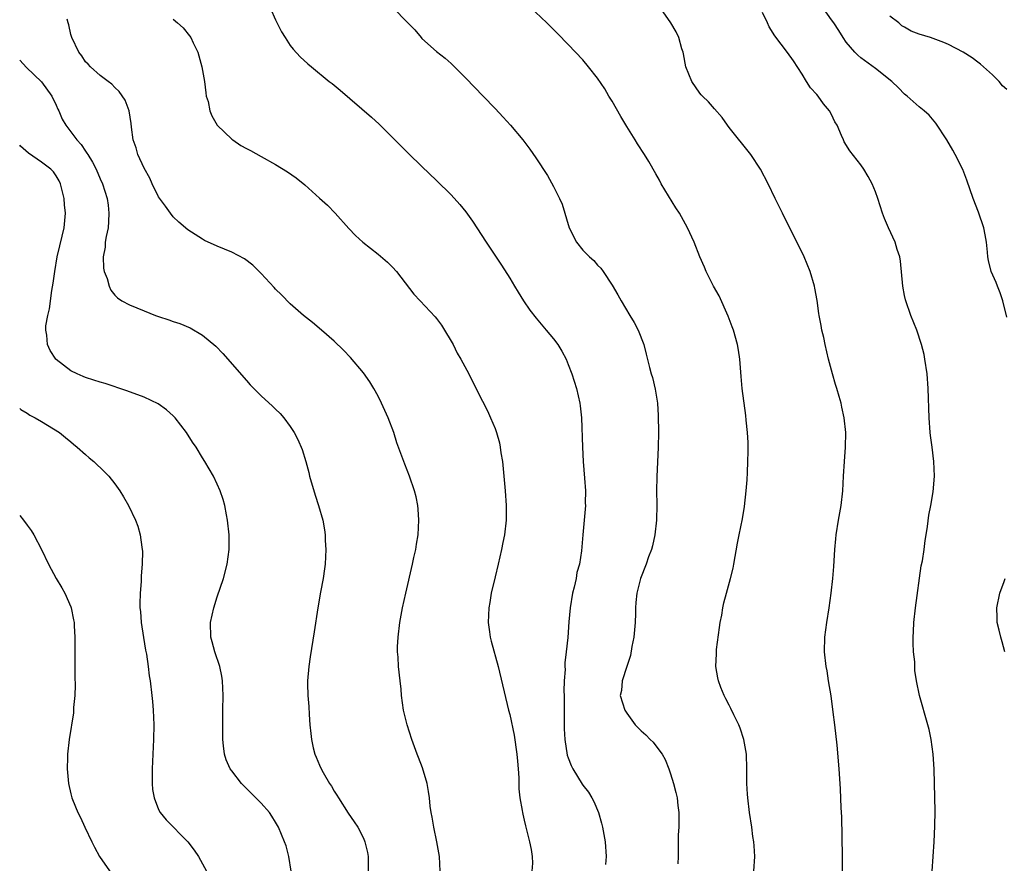
# Model space of a CAD drawing. Units: inches. Extents: x 2607000 to 2610000, y 1488000 to 1491000.
# Drawn here: x 2607000 to 2607135, y 1490534 to 1490649 of the extents above; entities that cross this region are included whole.
import ezdxf

# ---------------------------------------------------------------- set-up
doc = ezdxf.new("R2010")
doc.units = ezdxf.units.IN
doc.header["$MEASUREMENT"] = 0
doc.layers.add('LD26071488_10ft', color=2, linetype='Continuous')

msp = doc.modelspace()

# ---------------------------------------------------------------- linework, layer by layer
at = {"layer": 'LD26071488_10ft'}
for points, elevation in [([(2607100.37, 1490533), (2607100.5, 1490535), (2607100.44, 1490536.44), (2607100.39, 1490537), (2607100.27, 1490537.73), (2607100.11, 1490539), (2607099.8, 1490541), (2607099.56, 1490543), (2607099.52, 1490543.52), (2607099.45, 1490545), (2607099.44, 1490547), (2607099.37, 1490549), (2607099.02, 1490551), (2607098.53, 1490552.53), (2607098.33, 1490553), (2607097.65, 1490554.35), (2607097.24, 1490555.24), (2607097, 1490555.68), (2607096.57, 1490556.57), (2607096.31, 1490557), (2607095.87, 1490558.13), (2607095.54, 1490559), (2607095.45, 1490559.45), (2607095.21, 1490561), (2607095.28, 1490562.72), (2607095.27, 1490563), (2607095.3, 1490563.3), (2607095.7, 1490566.3), (2607095.8, 1490567), (2607095.99, 1490567.99), (2607096.15, 1490569), (2607096.3, 1490569.7), (2607096.64, 1490571), (2607097.21, 1490573), (2607097.56, 1490574.44), (2607097.67, 1490575), (2607098.16, 1490577.84), (2607098.39, 1490579), (2607098.84, 1490581.16), (2607099.13, 1490582.87), (2607099.36, 1490585), (2607099.47, 1490586.53), (2607099.5, 1490587.5), (2607099.58, 1490589), (2607099.59, 1490590.41), (2607099.62, 1490591), (2607099.62, 1490591.62), (2607099.52, 1490593), (2607099.34, 1490594.66), (2607099.29, 1490595.29), (2607098.79, 1490599), (2607098.64, 1490600.64), (2607098.48, 1490603), (2607098.27, 1490604.27), (2607098.17, 1490605), (2607097.59, 1490607), (2607097.44, 1490607.44), (2607096.89, 1490608.89), (2607095.66, 1490611.66), (2607094.89, 1490613), (2607093.88, 1490615), (2607093.62, 1490615.62), (2607093, 1490617), (2607092.22, 1490619), (2607091.32, 1490621), (2607090.21, 1490623), (2607089.73, 1490623.73), (2607087.72, 1490627), (2607087.49, 1490627.49), (2607087, 1490628.37), (2607086.03, 1490630.03), (2607085.45, 1490631), (2607084.46, 1490632.46), (2607084.16, 1490633), (2607083, 1490634.82), (2607082.19, 1490636.19), (2607081, 1490638.32), (2607080.57, 1490639), (2607079.99, 1490639.99), (2607079, 1490641.44), (2607077.78, 1490643), (2607077, 1490643.94), (2607075, 1490646.07), (2607073.55, 1490647.55), (2607072.09, 1490649), (2607069, 1490651.93)], 9070), ([(2607034.31, 1490651), (2607035, 1490649.44), (2607035.8, 1490647.8), (2607036.28, 1490647), (2607037, 1490645.94), (2607037.41, 1490645.41), (2607038.37, 1490644.37), (2607039.41, 1490643.41), (2607039.89, 1490643), (2607042.33, 1490641), (2607042.71, 1490640.71), (2607043.81, 1490639.81), (2607048.12, 1490636.12), (2607049.15, 1490635.15), (2607052.14, 1490632.14), (2607053.15, 1490631.15), (2607055, 1490629.35), (2607057, 1490627.46), (2607059, 1490625.49), (2607060.18, 1490624.18), (2607061, 1490623.18), (2607061.9, 1490621.9), (2607063.77, 1490619), (2607065.88, 1490615.88), (2607067, 1490614.11), (2607067.68, 1490613), (2607068.16, 1490612.16), (2607068.9, 1490611), (2607069.74, 1490609.74), (2607070.61, 1490608.61), (2607072.01, 1490607), (2607073, 1490605.79), (2607073.59, 1490605), (2607074.11, 1490604.11), (2607074.71, 1490603), (2607075, 1490602.3), (2607075.49, 1490601), (2607076.13, 1490599), (2607076.6, 1490597), (2607076.65, 1490596.65), (2607076.82, 1490595), (2607076.94, 1490591), (2607077.06, 1490589), (2607077.24, 1490586.76), (2607077.36, 1490585), (2607077.34, 1490583.34), (2607077.35, 1490583), (2607077.19, 1490581), (2607076.99, 1490579), (2607076.8, 1490576.8), (2607076.53, 1490575), (2607076.18, 1490573.82), (2607076.07, 1490573), (2607075.82, 1490571.82), (2607075.61, 1490571), (2607075.28, 1490569), (2607075.09, 1490567.09), (2607074.94, 1490564.94), (2607074.74, 1490563), (2607074.53, 1490561.47), (2607074.53, 1490561), (2607074.57, 1490560.57), (2607074.44, 1490559), (2607074.39, 1490557.61), (2607074.44, 1490557), (2607074.43, 1490555), (2607074.46, 1490553.54), (2607074.44, 1490553), (2607074.44, 1490552.44), (2607074.54, 1490551), (2607074.87, 1490548.87), (2607075, 1490548.47), (2607075.43, 1490547.43), (2607075.62, 1490547), (2607076.89, 1490544.89), (2607077, 1490544.73), (2607077.78, 1490543.78), (2607078.25, 1490543), (2607078.51, 1490542.52), (2607079.16, 1490541), (2607079.57, 1490539.57), (2607079.71, 1490539), (2607080.06, 1490537), (2607080.18, 1490535), (2607080.1, 1490533.9)], 9050), ([(2607051.06, 1490651.06), (2607053, 1490649.12), (2607054.04, 1490648.04), (2607054.89, 1490647), (2607055, 1490646.89), (2607057, 1490645.08), (2607058.2, 1490644.2), (2607059, 1490643.44), (2607059.24, 1490643.24), (2607061, 1490641.47), (2607063.39, 1490639), (2607065, 1490637.3), (2607066.11, 1490636.11), (2607067.1, 1490635), (2607068.79, 1490633), (2607069.74, 1490631.74), (2607070.58, 1490630.57), (2607072.15, 1490628.15), (2607073, 1490626.65), (2607073.82, 1490625), (2607074.2, 1490624.2), (2607075.12, 1490621), (2607076.12, 1490619), (2607077, 1490617.93), (2607077.93, 1490617), (2607078.49, 1490616.49), (2607079, 1490615.88), (2607079.45, 1490615.45), (2607079.78, 1490615), (2607081, 1490613.15), (2607081.8, 1490611.8), (2607082.24, 1490611), (2607083.45, 1490609), (2607084.01, 1490608.01), (2607084.56, 1490607), (2607085.34, 1490605), (2607085.68, 1490603.68), (2607086.13, 1490601.87), (2607086.36, 1490601), (2607086.51, 1490600.51), (2607086.9, 1490598.9), (2607087.21, 1490597), (2607087.32, 1490595.32), (2607087.37, 1490593), (2607087.32, 1490591), (2607087.1, 1490586.9), (2607087.08, 1490585), (2607087.1, 1490583.1), (2607087.09, 1490581), (2607086.87, 1490579), (2607086.52, 1490577.48), (2607086.38, 1490577), (2607085.99, 1490575.99), (2607085.65, 1490575), (2607084.88, 1490573), (2607084.37, 1490571), (2607084.26, 1490569.74), (2607084.22, 1490569), (2607084.21, 1490568.21), (2607084.16, 1490567), (2607083.98, 1490565), (2607083.72, 1490563.72), (2607083.52, 1490562.48), (2607083, 1490561), (2607082.36, 1490559), (2607082.29, 1490557.71), (2607082.13, 1490557), (2607082.74, 1490555), (2607083, 1490554.61), (2607084.17, 1490553), (2607085, 1490552.16), (2607085.62, 1490551.62), (2607086.21, 1490551), (2607086.61, 1490550.61), (2607087, 1490550.13), (2607087.83, 1490549), (2607088.26, 1490548.26), (2607088.76, 1490547), (2607089, 1490546.3), (2607089.41, 1490545), (2607089.73, 1490543.73), (2607089.9, 1490543), (2607090.01, 1490541.99), (2607090.14, 1490541), (2607090.15, 1490540.15), (2607090.11, 1490539), (2607090.06, 1490537.94), (2607090.03, 1490535), (2607089.99, 1490534.01)], 9060), ([(2607112.53, 1490533), (2607112.53, 1490535), (2607112.4, 1490540.4), (2607112.33, 1490541.67), (2607112.23, 1490544.23), (2607112.05, 1490547), (2607111.77, 1490550.23), (2607111.46, 1490553), (2607111.25, 1490554.75), (2607110.95, 1490556.95), (2607110.61, 1490559), (2607110.4, 1490560.4), (2607110.29, 1490561), (2607110.07, 1490563), (2607110.09, 1490565), (2607110.35, 1490567), (2607110.69, 1490569), (2607110.97, 1490571), (2607111.18, 1490573), (2607111.32, 1490574.68), (2607111.46, 1490577), (2607111.58, 1490578.42), (2607111.65, 1490579), (2607111.98, 1490581), (2607112.34, 1490583), (2607112.55, 1490585), (2607112.63, 1490587), (2607112.77, 1490589), (2607112.93, 1490591), (2607112.95, 1490593), (2607112.73, 1490595), (2607112.43, 1490596.43), (2607112.33, 1490597), (2607112.07, 1490597.93), (2607111.75, 1490599), (2607111.56, 1490599.56), (2607111.12, 1490601), (2607110.61, 1490603), (2607110.15, 1490605), (2607109.96, 1490605.96), (2607109.68, 1490607), (2607109.6, 1490607.6), (2607109.3, 1490609), (2607109.28, 1490609.28), (2607109.04, 1490611.04), (2607108.74, 1490612.74), (2607108.68, 1490613), (2607108.1, 1490615), (2607107.28, 1490617), (2607104.29, 1490623), (2607103.31, 1490625), (2607102.36, 1490627), (2607101.31, 1490629), (2607099.96, 1490631), (2607097, 1490634.71), (2607096.78, 1490635), (2607096.05, 1490636.05), (2607095, 1490637.25), (2607094.2, 1490638.2), (2607093.35, 1490639), (2607093.19, 1490639.19), (2607093, 1490639.41), (2607091.89, 1490641), (2607091.08, 1490643), (2607090.77, 1490644.77), (2607090.71, 1490645), (2607090.56, 1490645.44), (2607090.13, 1490647), (2607089.77, 1490647.77), (2607089.02, 1490649.02), (2607087.69, 1490651)], 9080), ([(2607124.77, 1490533), (2607125.05, 1490537), (2607125.15, 1490539.15), (2607125.18, 1490541.18), (2607125.11, 1490545), (2607125.06, 1490546.94), (2607124.92, 1490549), (2607124.65, 1490551), (2607124.35, 1490552.35), (2607124.19, 1490553), (2607123.06, 1490557), (2607122.64, 1490559), (2607122.42, 1490560.42), (2607122.38, 1490561), (2607122.38, 1490561.62), (2607122.24, 1490563), (2607122.17, 1490564.17), (2607122.19, 1490565), (2607122.24, 1490565.76), (2607122.28, 1490567), (2607122.49, 1490569), (2607123.27, 1490574.73), (2607123.45, 1490575.45), (2607123.66, 1490577), (2607123.8, 1490578.2), (2607123.95, 1490579), (2607124.14, 1490580.14), (2607124.33, 1490581.67), (2607124.57, 1490583), (2607124.89, 1490584.89), (2607125.08, 1490587), (2607125.02, 1490589), (2607124.77, 1490591), (2607124.56, 1490592.56), (2607124.51, 1490593), (2607124.36, 1490595), (2607124.22, 1490599), (2607124.07, 1490601), (2607123.79, 1490603), (2607123.66, 1490603.66), (2607123.33, 1490605), (2607122.66, 1490607), (2607121.87, 1490609), (2607121.17, 1490611), (2607121.14, 1490611.14), (2607121, 1490611.74), (2607120.76, 1490613), (2607120.44, 1490616.44), (2607120.34, 1490617), (2607120, 1490618), (2607119.72, 1490619), (2607118.78, 1490621), (2607118.26, 1490622.26), (2607117.98, 1490623), (2607117.34, 1490625), (2607117, 1490625.9), (2607116.56, 1490627), (2607116.02, 1490628.02), (2607115.44, 1490629), (2607115, 1490629.61), (2607113.53, 1490631.53), (2607112.75, 1490632.75), (2607112.63, 1490633), (2607112.38, 1490633.62), (2607111.76, 1490635), (2607111.48, 1490635.48), (2607111, 1490636.46), (2607110.72, 1490637), (2607109.93, 1490637.93), (2607109.19, 1490639), (2607109, 1490639.23), (2607108.15, 1490640.15), (2607107.61, 1490641), (2607107, 1490642), (2607105.81, 1490643.81), (2607105, 1490644.98), (2607103.26, 1490647.26), (2607102.48, 1490648.48), (2607102.26, 1490649), (2607101.57, 1490650.43)], 9090), ([(2607135, 1490608.78), (2607134.43, 1490611), (2607134.07, 1490612.07), (2607133.69, 1490613), (2607133.5, 1490613.5), (2607132.85, 1490615), (2607132.49, 1490616.49), (2607132.4, 1490617), (2607132.36, 1490617.64), (2607132.22, 1490619), (2607132.01, 1490620.01), (2607131.83, 1490621), (2607131.12, 1490623.12), (2607130.39, 1490625), (2607129.52, 1490627.52), (2607128.97, 1490628.97), (2607127.93, 1490631), (2607127.58, 1490631.58), (2607126.77, 1490633), (2607125.28, 1490635.28), (2607124.37, 1490636.37), (2607123.68, 1490637), (2607123, 1490637.55), (2607121.36, 1490639), (2607121, 1490639.27), (2607120.15, 1490640.15), (2607119.25, 1490641), (2607117, 1490642.77), (2607115, 1490644.24), (2607114.59, 1490644.59), (2607114.21, 1490645), (2607113, 1490646.39), (2607112.58, 1490647), (2607111.99, 1490647.99), (2607111.32, 1490649), (2607111, 1490649.43), (2607109.91, 1490651)], 9100), ([(2607135, 1490639.91), (2607134.41, 1490640.41), (2607133.93, 1490641), (2607133, 1490641.9), (2607131.36, 1490643.36), (2607131, 1490643.66), (2607130.24, 1490644.24), (2607129, 1490645.02), (2607127, 1490646.04), (2607126.35, 1490646.35), (2607124.56, 1490647), (2607123, 1490647.47), (2607121.88, 1490647.88), (2607121, 1490648.42), (2607120.62, 1490648.62), (2607120.21, 1490649), (2607119, 1490649.93)], 9110), ([(2607057.51, 1490533), (2607057.4, 1490535), (2607057.06, 1490537), (2607056.62, 1490539), (2607056.39, 1490540.39), (2607056.25, 1490541), (2607056.13, 1490541.87), (2607056.02, 1490543), (2607055.9, 1490543.9), (2607055.7, 1490545), (2607055.1, 1490547.1), (2607054.54, 1490548.54), (2607054.34, 1490549), (2607053.99, 1490549.99), (2607053.61, 1490551), (2607052.98, 1490552.98), (2607052.5, 1490555), (2607052.23, 1490557), (2607052.14, 1490557.86), (2607052.03, 1490559), (2607051.81, 1490561), (2607051.73, 1490562.27), (2607051.67, 1490563), (2607051.68, 1490563.68), (2607051.73, 1490565), (2607051.99, 1490567), (2607052.36, 1490569), (2607052.79, 1490571), (2607053.73, 1490575), (2607053.91, 1490575.91), (2607054.15, 1490577), (2607054.28, 1490577.72), (2607054.47, 1490579), (2607054.6, 1490581), (2607054.5, 1490582.5), (2607054.45, 1490583), (2607054.2, 1490584.2), (2607054, 1490585), (2607053.31, 1490587), (2607052.66, 1490588.66), (2607051.59, 1490591.59), (2607051.14, 1490593), (2607050.38, 1490595), (2607049.48, 1490597), (2607049, 1490597.94), (2607048.43, 1490599), (2607047.9, 1490599.9), (2607047, 1490601.17), (2607045.24, 1490603.24), (2607044.27, 1490604.27), (2607043, 1490605.5), (2607041.27, 1490607), (2607040.04, 1490608.04), (2607038.81, 1490609), (2607037, 1490610.59), (2607035.8, 1490611.8), (2607035, 1490612.57), (2607034.8, 1490612.8), (2607033, 1490614.75), (2607031.88, 1490615.88), (2607030.74, 1490616.74), (2607029, 1490617.66), (2607027, 1490618.46), (2607025.27, 1490619.27), (2607025, 1490619.41), (2607023, 1490620.71), (2607021.76, 1490621.76), (2607021, 1490622.47), (2607020.62, 1490623), (2607019.93, 1490623.93), (2607019, 1490625.24), (2607018.13, 1490627), (2607017.78, 1490627.78), (2607017, 1490629.13), (2607016.14, 1490631), (2607015.94, 1490631.94), (2607015.52, 1490633), (2607015.27, 1490634.73), (2607015.26, 1490635.26), (2607014.98, 1490636.98), (2607014.44, 1490638.44), (2607013.62, 1490639.62), (2607013, 1490640.18), (2607012.61, 1490640.61), (2607012.1, 1490641), (2607011, 1490641.8), (2607009.69, 1490643), (2607009.35, 1490643.35), (2607009, 1490643.68), (2607008.49, 1490644.49), (2607008.08, 1490645), (2607007.11, 1490647), (2607007, 1490647.43), (2607006.73, 1490648.73), (2607006.63, 1490649), (2607006.49, 1490649.51)], 9030), ([(2607021, 1490649.51), (2607021.6, 1490649), (2607022.34, 1490648.34), (2607023.24, 1490647.24), (2607023.39, 1490647), (2607023.72, 1490646.28), (2607024.36, 1490645), (2607024.51, 1490644.51), (2607024.92, 1490643), (2607025.25, 1490641), (2607025.44, 1490639.43), (2607025.52, 1490639), (2607025.75, 1490638.25), (2607026.02, 1490637), (2607026.28, 1490636.28), (2607027.01, 1490635.01), (2607029, 1490633.1), (2607029.14, 1490633), (2607030.26, 1490632.26), (2607031, 1490631.85), (2607031.54, 1490631.54), (2607033, 1490630.75), (2607035, 1490629.64), (2607036.63, 1490628.63), (2607037.81, 1490627.81), (2607039, 1490626.84), (2607041, 1490625.06), (2607042.07, 1490624.07), (2607043.12, 1490623), (2607045, 1490620.91), (2607045.94, 1490619.94), (2607046.92, 1490619), (2607049, 1490617.38), (2607050.29, 1490616.29), (2607051, 1490615.59), (2607051.51, 1490615), (2607053.91, 1490611.91), (2607054.74, 1490611), (2607056.81, 1490608.81), (2607057, 1490608.58), (2607057.67, 1490607.67), (2607058.11, 1490607), (2607059, 1490605.5), (2607059.27, 1490605), (2607059.84, 1490603.84), (2607060.34, 1490603), (2607061.43, 1490601), (2607062.61, 1490598.61), (2607063.95, 1490595.95), (2607064.4, 1490595), (2607065, 1490593.53), (2607065.19, 1490593), (2607065.59, 1490591.59), (2607065.71, 1490591), (2607065.8, 1490590.2), (2607066, 1490589), (2607066.39, 1490585), (2607066.54, 1490583), (2607066.51, 1490581), (2607066.28, 1490579), (2607066.08, 1490577.92), (2607065.89, 1490577), (2607065.44, 1490575), (2607065, 1490573.25), (2607064.49, 1490571), (2607064.27, 1490569.73), (2607064.14, 1490569), (2607064.07, 1490567), (2607064.26, 1490565.74), (2607064.35, 1490565), (2607064.46, 1490564.46), (2607065.41, 1490561), (2607066.85, 1490555), (2607067, 1490554.43), (2607067.61, 1490551.61), (2607068, 1490549), (2607068.05, 1490548.05), (2607068.16, 1490547), (2607068.26, 1490545.74), (2607068.26, 1490544.26), (2607068.41, 1490543), (2607068.72, 1490541.28), (2607068.74, 1490541), (2607068.79, 1490540.79), (2607069, 1490539.95), (2607069.17, 1490539.17), (2607069.71, 1490537), (2607069.93, 1490535.93), (2607070.06, 1490535), (2607070.1, 1490534.1), (2607070.05, 1490533)], 9040), ([(2607000, 1490643.9), (2607000.91, 1490642.91), (2607003, 1490640.97), (2607004.38, 1490639), (2607005, 1490637.74), (2607005.22, 1490637.22), (2607005.33, 1490637), (2607005.82, 1490635.82), (2607006.3, 1490635), (2607007, 1490634.13), (2607007.82, 1490633), (2607008.39, 1490632.39), (2607009, 1490631.46), (2607009.2, 1490631.2), (2607009.3, 1490631), (2607009.95, 1490629.95), (2607010.44, 1490629), (2607011, 1490627.66), (2607011.33, 1490627), (2607011.97, 1490625), (2607012.1, 1490624.1), (2607012.21, 1490623), (2607012.15, 1490621.85), (2607012.08, 1490621), (2607011.81, 1490619.81), (2607011.71, 1490619), (2607011.68, 1490618.32), (2607011.41, 1490617), (2607011.48, 1490615.48), (2607011.57, 1490615), (2607011.95, 1490614.05), (2607012.25, 1490613), (2607012.46, 1490612.46), (2607013, 1490611.79), (2607013.39, 1490611.39), (2607013.98, 1490611), (2607015, 1490610.47), (2607017, 1490609.63), (2607018.55, 1490609), (2607019, 1490608.85), (2607020.41, 1490608.41), (2607021, 1490608.19), (2607021.9, 1490607.9), (2607023.31, 1490607.31), (2607025, 1490606.32), (2607026.81, 1490604.81), (2607027.8, 1490603.8), (2607031, 1490600.09), (2607031.52, 1490599.52), (2607033, 1490598.01), (2607034.59, 1490596.59), (2607035, 1490596.16), (2607035.6, 1490595.6), (2607036.13, 1490595), (2607037, 1490593.82), (2607037.54, 1490593), (2607038.05, 1490592.05), (2607038.64, 1490590.64), (2607039.13, 1490589), (2607039.53, 1490587.53), (2607039.65, 1490587), (2607040.4, 1490584.4), (2607040.88, 1490583), (2607041.44, 1490581), (2607041.67, 1490579.67), (2607041.77, 1490579), (2607041.79, 1490578.21), (2607041.88, 1490577), (2607041.78, 1490575), (2607041.68, 1490574.32), (2607041.48, 1490573), (2607041.13, 1490571.13), (2607040.77, 1490569), (2607040.28, 1490565.72), (2607039.71, 1490562.29), (2607039.52, 1490561), (2607039.37, 1490559), (2607039.37, 1490558.63), (2607039.42, 1490557), (2607039.53, 1490555.53), (2607039.58, 1490554.42), (2607039.69, 1490553), (2607039.83, 1490551.83), (2607039.89, 1490551), (2607040.14, 1490549.86), (2607040.36, 1490549), (2607040.56, 1490548.56), (2607041, 1490547.48), (2607041.22, 1490547), (2607041.5, 1490546.5), (2607042.38, 1490545), (2607042.62, 1490544.62), (2607043, 1490543.94), (2607043.37, 1490543.37), (2607043.6, 1490543), (2607044.92, 1490540.92), (2607045.73, 1490539.73), (2607046.22, 1490539), (2607047, 1490537.5), (2607047.21, 1490537), (2607047.54, 1490535.54), (2607047.63, 1490535), (2607047.63, 1490534.37), (2607047.67, 1490533)], 9020), ([(2607037.13, 1490533), (2607036.82, 1490535), (2607036.44, 1490536.44), (2607036.22, 1490537), (2607035.38, 1490539), (2607035, 1490539.71), (2607034.49, 1490540.49), (2607034.14, 1490541), (2607033, 1490542.3), (2607032.31, 1490543), (2607031.64, 1490543.64), (2607030.65, 1490544.65), (2607030.35, 1490545), (2607029, 1490546.71), (2607028.79, 1490547), (2607028.23, 1490548.23), (2607027.99, 1490549), (2607027.88, 1490550.12), (2607027.76, 1490551), (2607027.76, 1490553), (2607027.79, 1490555), (2607027.81, 1490557), (2607027.71, 1490559), (2607027.64, 1490559.64), (2607027.36, 1490561), (2607026.69, 1490563), (2607026.34, 1490564.34), (2607026.12, 1490565), (2607026.1, 1490567), (2607026.54, 1490569), (2607027, 1490570.5), (2607027.86, 1490573), (2607028.38, 1490575), (2607028.64, 1490577), (2607028.65, 1490577.35), (2607028.63, 1490579), (2607028.42, 1490581), (2607028.27, 1490581.72), (2607028.05, 1490583), (2607027.83, 1490583.83), (2607027.42, 1490585), (2607027, 1490585.94), (2607026.48, 1490587), (2607025.31, 1490589), (2607025, 1490589.5), (2607024.11, 1490591), (2607023.65, 1490591.65), (2607022.82, 1490593), (2607021.24, 1490595), (2607021, 1490595.25), (2607020.08, 1490596.08), (2607018.93, 1490596.93), (2607017, 1490597.83), (2607014.67, 1490598.67), (2607011.68, 1490599.68), (2607011, 1490599.86), (2607010.16, 1490600.16), (2607009, 1490600.51), (2607008.66, 1490600.66), (2607007.85, 1490601), (2607007, 1490601.43), (2607005, 1490602.95), (2607004.95, 1490603), (2607004.18, 1490604.18), (2607003.8, 1490605), (2607003.72, 1490606.28), (2607003.56, 1490607), (2607003.59, 1490607.59), (2607003.85, 1490609), (2607004.08, 1490609.92), (2607004.41, 1490612.41), (2607004.6, 1490613.4), (2607004.79, 1490615), (2607005.13, 1490617), (2607005.47, 1490618.53), (2607005.83, 1490619.83), (2607006.1, 1490621), (2607006.27, 1490623), (2607006.12, 1490624.12), (2607006.06, 1490625), (2607005.57, 1490627), (2607005.39, 1490627.39), (2607005, 1490628.07), (2607004.62, 1490628.62), (2607004.28, 1490629), (2607003, 1490629.98), (2607001.19, 1490631.19), (2607000.13, 1490632.13), (2607000, 1490632.3)], 9010), ([(2607000, 1490596.28), (2607000.14, 1490596.14), (2607001, 1490595.63), (2607001.37, 1490595.37), (2607002.13, 1490595), (2607003, 1490594.49), (2607005.43, 1490593), (2607006.28, 1490592.28), (2607007, 1490591.69), (2607007.37, 1490591.37), (2607007.84, 1490591), (2607009, 1490589.96), (2607009.52, 1490589.52), (2607010.16, 1490589), (2607011.61, 1490587.61), (2607012.17, 1490587), (2607013, 1490585.95), (2607013.68, 1490585), (2607014.19, 1490584.19), (2607014.89, 1490583), (2607015.84, 1490581), (2607016.16, 1490580.16), (2607016.47, 1490579), (2607016.68, 1490577.32), (2607016.74, 1490577), (2607016.77, 1490576.77), (2607016.76, 1490575), (2607016.63, 1490573.37), (2607016.62, 1490572.62), (2607016.48, 1490571), (2607016.44, 1490569.56), (2607016.45, 1490569), (2607016.51, 1490568.51), (2607016.61, 1490567), (2607016.93, 1490564.93), (2607017.22, 1490563.22), (2607017.34, 1490562.66), (2607017.57, 1490561), (2607017.72, 1490559.72), (2607017.84, 1490559), (2607018.09, 1490557), (2607018.18, 1490556.18), (2607018.27, 1490555), (2607018.35, 1490553), (2607018.31, 1490551), (2607018.1, 1490547), (2607018.1, 1490545), (2607018.17, 1490544.17), (2607018.38, 1490543), (2607019, 1490541.4), (2607019.22, 1490541), (2607020.03, 1490540.03), (2607022.99, 1490536.99), (2607023.86, 1490535.86), (2607024.46, 1490535), (2607025.56, 1490533)], 9000), ([(2607000, 1490581.65), (2607000.54, 1490581), (2607001, 1490580.33), (2607001.58, 1490579.58), (2607001.95, 1490579), (2607002.99, 1490577), (2607003.96, 1490575), (2607004.99, 1490573), (2607005.76, 1490571.76), (2607006.16, 1490571), (2607007, 1490569.13), (2607007.05, 1490569), (2607007.38, 1490567.38), (2607007.43, 1490567), (2607007.44, 1490566.56), (2607007.53, 1490565), (2607007.54, 1490561), (2607007.53, 1490559.53), (2607007.57, 1490558.43), (2607007.52, 1490557), (2607007.38, 1490555.38), (2607007.38, 1490555), (2607007.36, 1490554.64), (2607006.77, 1490551), (2607006.55, 1490549), (2607006.52, 1490548.52), (2607006.5, 1490547), (2607006.67, 1490545), (2607007, 1490543.56), (2607007.14, 1490543), (2607007.21, 1490542.79), (2607007.94, 1490541), (2607008.33, 1490540.33), (2607008.91, 1490539), (2607009.87, 1490537), (2607010.25, 1490536.25), (2607010.93, 1490535), (2607012.58, 1490532.58)], 8990), ([(2607134.72, 1490563), (2607134.35, 1490564.35), (2607134.14, 1490565), (2607133.94, 1490565.94), (2607133.67, 1490567), (2607133.67, 1490567.67), (2607133.6, 1490569), (2607134.04, 1490571), (2607134.61, 1490572.61), (2607134.76, 1490573)], 9100)]:
    msp.add_lwpolyline(points, dxfattribs=dict(at, elevation=elevation))

doc.saveas('drawing.dxf')
